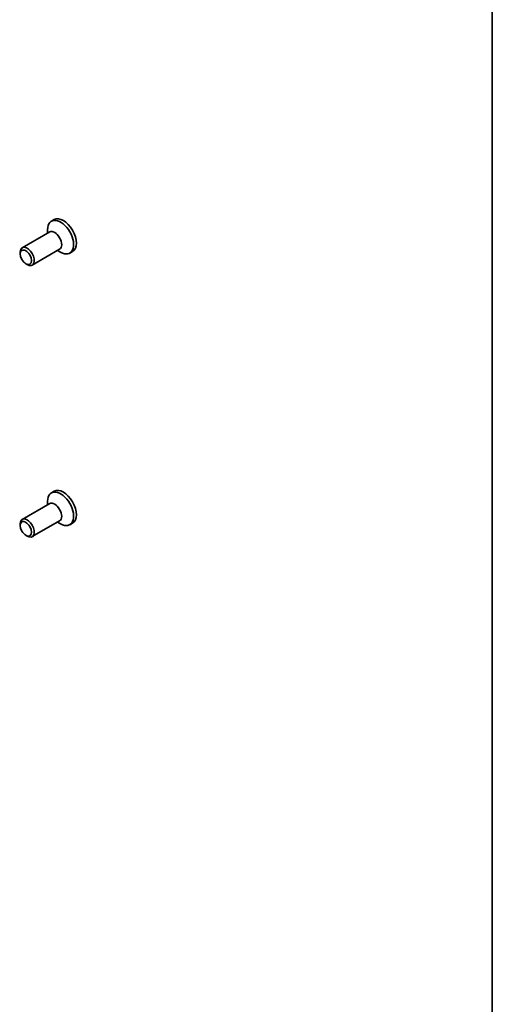
# Model space of a CAD drawing. Units: millimetres. Extents: x 22 to 3190, y 12 to 574.
# Drawn here: x 537 to 608, y 156 to 304 of the extents above; entities that cross this region are included whole.
import ezdxf

# ---------------------------------------------------------------- set-up
doc = ezdxf.new("R2010")
doc.units = ezdxf.units.MM
doc.header["$LTSCALE"] = 1.5
doc.layers.add('Border (ISO)', color=7, linetype='Continuous', lineweight=35)
doc.layers.add('Visible (ISO)', color=7, linetype='Continuous', lineweight=35)

# ---------------------------------------------------------------- blocks, each defined once
blk = doc.blocks.new('図面枠 tk図枠')
at = {"layer": 'Border (ISO)'}
blk.add_line((405.5, 289), (405.5, 8), dxfattribs=at)

msp = doc.modelspace()

# ---------------------------------------------------------------- linework, layer by layer
at = {"layer": 'Visible (ISO)'}
for p, q in [((542.265, 274.1592), (541.8478, 273.9189)), ((541.5835, 272.3012), (537.4588, 269.926)), ((541.2714, 272.1215), (541.2714, 272.6464)), ((543.0806, 269.7015), (538.9559, 267.3262)), ((537.1467, 268.9871), (537.1467, 269.2369)), ((542.7685, 269.5218), (543.2225, 269.2583)), ((545.0296, 269.3583), (544.6124, 269.1181)), ((537.9872, 267.5275), (538.2032, 267.4021)), ((542.265, 233.2818), (541.8478, 233.0416)), ((541.5835, 231.4239), (537.4588, 229.0486)), ((541.2714, 231.2442), (541.2714, 231.7691)), ((537.1467, 228.1097), (537.1467, 228.3595)), ((543.0806, 228.8241), (538.9559, 226.4489)), ((542.7685, 228.6444), (543.2225, 228.3809)), ((545.0296, 228.481), (544.6124, 228.2407)), ((537.9872, 226.6502), (538.2032, 226.5248))]:
    msp.add_line(p, q, dxfattribs=at)
for centre, major_axis, start_param, end_param in [((543.6473, 271.7588), (1.3823, -2.4004), 0, 3.14159265), ((543.2301, 271.5185), (1.3823, -2.4004), 5.49585344, 10.21210983), ((542.3321, 271.0014), (0.7485, -1.2999), 0, 3.14159265), ((538.2073, 268.6261), (0.7485, -1.2999), 5.49585344, 10.21210983), ((543.2301, 230.6411), (1.3823, -2.4004), 5.49585344, 10.21210983), ((543.6473, 230.8814), (1.3823, -2.4004), 0, 3.14159265), ((542.3321, 230.124), (0.7485, -1.2999), 0, 3.14159265), ((538.2073, 227.7487), (0.7485, -1.2999), 5.49585344, 10.21210983)]:
    msp.add_ellipse(centre, major_axis=major_axis, ratio=0.57809312, start_param=start_param, end_param=end_param, dxfattribs=at)
for centre in [(537.9905, 268.5012), (537.9905, 227.6238)]:
    msp.add_ellipse(centre, major_axis=(0.5955, -1.0341), ratio=0.57809312, dxfattribs=at)

# ---------------------------------------------------------------- block references
at = {"xscale": 1.5, "yscale": 1.5, "zscale": 1.5}
msp.add_blockref('図面枠 tk図枠', (0, 0), dxfattribs=at)

doc.saveas('drawing.dxf')
